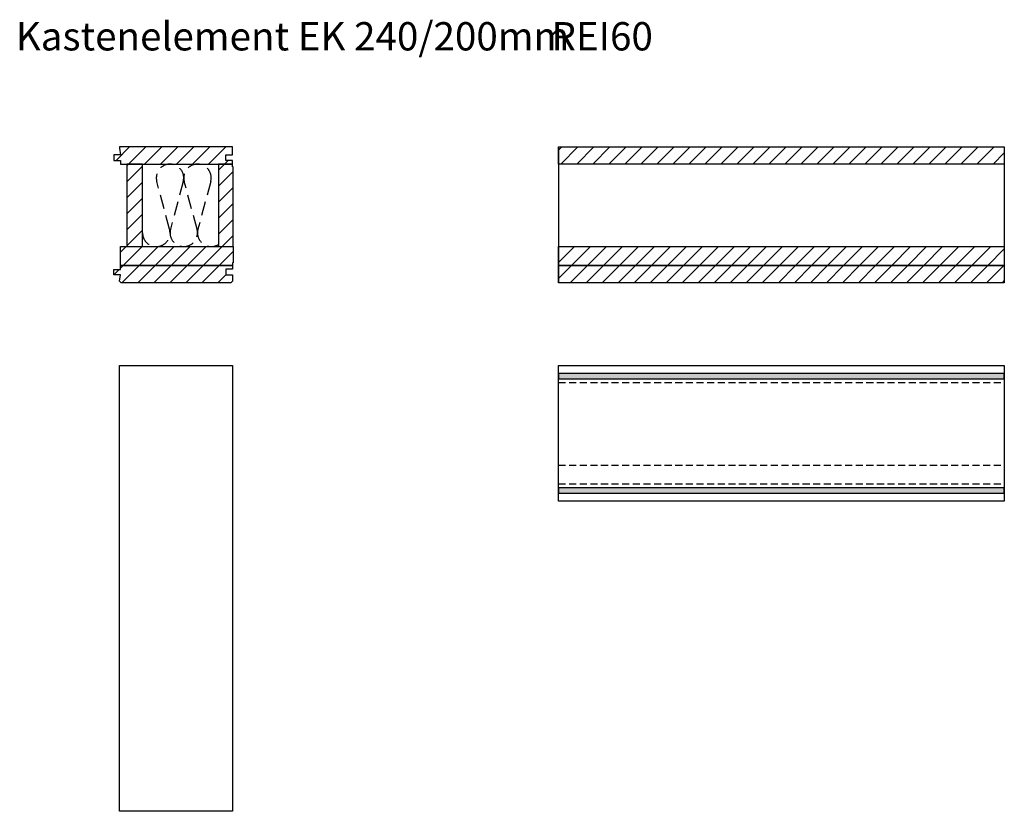
# Model space of a CAD drawing. Extents: x -993 to 977, y -2287 to 24462.
# Drawn here: x -939 to 800, y 10696 to 12094 of the extents above; entities that cross this region are included whole.
import ezdxf

# ---------------------------------------------------------------- set-up
doc = ezdxf.new("R2010")
doc.units = 0
doc.header["$LTSCALE"] = 10
doc.linetypes.add('DASHEDX2', pattern=[3.75, 2.5, -1.25])
doc.linetypes.add('HIDDEN', pattern=[1.875, 1.25, -0.625])
doc.layers.add('DETAIL_1', color=7, linetype='CONTINUOUS')
doc.styles.add('WHITNEY_BOOK', font='txt')
pattern_1 = [(45, (0, 0), (14.142136, -14.142136), [])]

msp = doc.modelspace()

# ---------------------------------------------------------------- hatches: boundary and pattern name
at = {"layer": 'DETAIL_1', "linetype": 'CONTINUOUS'}
h = msp.add_hatch(dxfattribs=at)
h.set_pattern_fill('ANSI31', color=9, scale=6.299252, style=0, pattern_type=2)
h.set_pattern_definition(pattern_1)
h.paths.add_polyline_path([(-763.3, 11869.7), (-763.3, 11867.7), (-761.3, 11855.4), (-773.3, 11855.4), (-773.3, 11845.9), (-761.3, 11845.9), (-761.3, 11839.2), (-563.3, 11839.2), (-563.3, 11845.7), (-575.3, 11845.7), (-575.3, 11855.7), (-563.3, 11855.7), (-563.3, 11869.7)])
h = msp.add_hatch(dxfattribs=at)
h.set_pattern_fill('ANSI31', color=9, scale=6.299252, style=0, pattern_type=2)
h.set_pattern_definition(pattern_1)
h.paths.add_polyline_path([(12.5, 11839.2), (12.5, 11869.7), (800, 11869.7), (800, 11839.2)])
h = msp.add_hatch(dxfattribs=at)
h.set_pattern_fill('ANSI31', color=9, scale=6.299252, style=0, pattern_type=2)
h.set_pattern_definition(pattern_1)
h.paths.add_polyline_path([(-750.3, 11839.2), (-750.3, 11693.7), (-722.3, 11693.7), (-722.3, 11839.2)])
h = msp.add_hatch(dxfattribs=at)
h.set_pattern_fill('ANSI31', color=9, scale=6.299252, style=0, pattern_type=2)
h.set_pattern_definition(pattern_1)
h.paths.add_polyline_path([(-563.3, 11839.2), (-588.3, 11839.2), (-588.3, 11693.7), (-562.3, 11693.7), (-562.3, 11834.7), (-563.3, 11834.7)])
h = msp.add_hatch(dxfattribs=at)
h.set_pattern_fill('ANSI31', color=9, scale=6.299252, style=0, pattern_type=2)
h.set_pattern_definition(pattern_1)
h.paths.add_polyline_path([(-563.3, 11664.7), (-563.3, 11660.2), (-588.3, 11660.2), (-761.3, 11660.2), (-761.3, 11693.7), (-588.3, 11693.7), (-562.3, 11693.7), (-562.3, 11664.7)])
h = msp.add_hatch(dxfattribs=at)
h.set_pattern_fill('ANSI31', color=9, scale=6.299252, style=0, pattern_type=2)
h.set_pattern_definition(pattern_1)
h.paths.add_polyline_path([(12.5, 11660.2), (12.5, 11693.7), (800, 11693.7), (800, 11660.2)])
h = msp.add_hatch(dxfattribs=at)
h.set_pattern_fill('ANSI31', color=9, scale=6.299252, style=0, pattern_type=2)
h.set_pattern_definition(pattern_1)
h.paths.add_polyline_path([(-563.3, 11660.2), (-563.3, 11653.7), (-575.3, 11653.7), (-575.3, 11643.7), (-563.3, 11643.7), (-563.3, 11632.7), (-566.3, 11629.7), (-760.3, 11629.7), (-763.3, 11632.7), (-761.3, 11643.9), (-773.3, 11643.9), (-773.3, 11653.4), (-761.3, 11653.4), (-761.3, 11660.2)])
h = msp.add_hatch(dxfattribs=at)
h.set_pattern_fill('ANSI31', color=9, scale=6.299252, style=0, pattern_type=2)
h.set_pattern_definition(pattern_1)
h.paths.add_polyline_path([(12.5, 11629.7), (12.5, 11660.2), (800, 11660.2), (800, 11629.7)])
for points in [[(12.5, 11469.6), (12.5, 11460.1), (800, 11460.1), (800, 11469.6)], [(12.5, 11267.6), (12.5, 11258.1), (800, 11258.1), (800, 11267.6)]]:
    msp.add_hatch(color=36, dxfattribs=at).paths.add_polyline_path(points)

# ---------------------------------------------------------------- linework, layer by layer
at = {"layer": 'DETAIL_1', "color": 36, "linetype": 'CONTINUOUS', "lineweight": -2}
for p, q in [((12.5, 11869.7), (12.5, 11629.7)), ((800, 11869.7), (800, 11629.7))]:
    msp.add_line(p, q, dxfattribs=at)
at = {"layer": 'DETAIL_1', "color": 9, "linetype": 'HIDDEN', "lineweight": -2}
for p, q in [((12.5, 11453.4), (800, 11453.4)), ((12.5, 11307.9), (800, 11307.9)), ((12.5, 11274.4), (800, 11274.4))]:
    msp.add_line(p, q, dxfattribs=at)
at = {"layer": 'DETAIL_1', "color": 36, "linetype": 'CONTINUOUS', "lineweight": -3, "elevation": 2300}
for points in [[(-763.3, 11869.7), (-763.3, 11867.7), (-761.3, 11855.4), (-773.3, 11855.4), (-773.3, 11845.9), (-761.3, 11845.9), (-761.3, 11839.2), (-563.3, 11839.2), (-563.3, 11845.7), (-575.3, 11845.7), (-575.3, 11855.7), (-563.3, 11855.7), (-563.3, 11869.7)], [(-563.3, 11839.2), (-588.3, 11839.2), (-588.3, 11693.7), (-562.3, 11693.7), (-562.3, 11834.7), (-563.3, 11834.7)], [(-563.3, 11664.7), (-563.3, 11660.2), (-588.3, 11660.2), (-761.3, 11660.2), (-761.3, 11693.7), (-588.3, 11693.7), (-562.3, 11693.7), (-562.3, 11664.7)], [(-563.3, 11660.2), (-563.3, 11653.7), (-575.3, 11653.7), (-575.3, 11643.7), (-563.3, 11643.7), (-563.3, 11632.7), (-566.3, 11629.7), (-760.3, 11629.7), (-763.3, 11632.7), (-761.3, 11643.9), (-773.3, 11643.9), (-773.3, 11653.4), (-761.3, 11653.4), (-761.3, 11660.2)]]:
    msp.add_lwpolyline(points, close=True, dxfattribs=at)
at = {"layer": 'DETAIL_1', "color": 36, "linetype": 'CONTINUOUS', "lineweight": -3}
for points in [[(12.5, 11839.2), (12.5, 11869.7), (800, 11869.7), (800, 11839.2)], [(12.5, 11660.2), (12.5, 11693.7), (800, 11693.7), (800, 11660.2)], [(12.5, 11629.7), (12.5, 11660.2), (800, 11660.2), (800, 11629.7)], [(12.5, 11483.9), (800, 11483.9), (800, 11243.9), (12.5, 11243.9)], [(12.5, 11469.6), (12.5, 11460.1), (800, 11460.1), (800, 11469.6)], [(12.5, 11267.6), (12.5, 11258.1), (800, 11258.1), (800, 11267.6)]]:
    msp.add_lwpolyline(points, close=True, dxfattribs=at)
at = {"layer": 'DETAIL_1', "color": 9, "linetype": 'DASHEDX2', "lineweight": -3}
msp.add_lwpolyline([(-722.3, 11717.9, 1.140282), (-674.6, 11724.2), (-697.2, 11808.7, -1.303226), (-650.4, 11808.7), (-672.9, 11724.2, 1.303226), (-626.1, 11724.2), (-648.7, 11808.7, -1.303226), (-601.9, 11808.7), (-624.4, 11724.2, 0.679091), (-588.3, 11697.3)], format="xyb", dxfattribs=at)
at = {"layer": 'DETAIL_1', "color": 36, "linetype": 'CONTINUOUS', "lineweight": -3}
for points in [[(-750.3, 11839.2, 2300), (-750.3, 11693.7, 2300), (-722.3, 11693.7, 2300), (-722.3, 11839.2, 2300)], [(-763.3, 11483.9, 240), (-563.3, 11483.9, 240), (-563.3, 10696.4, 240), (-763.3, 10696.4, 240)]]:
    msp.add_3dface(points, dxfattribs=at)

# ---------------------------------------------------------------- texts
at = {"layer": 'DETAIL_1', "color": 5, "lineweight": -3, "style": 'WHITNEY_BOOK'}
msp.add_text('Kastenelement EK 240/200mm', height=50, dxfattribs=at).set_placement((-946.2, 12040))
at = {"layer": 'DETAIL_1', "color": 1, "lineweight": -3, "style": 'WHITNEY_BOOK'}
msp.add_text('REI60', height=50, dxfattribs=at).set_placement((0, 12040))

doc.saveas('drawing.dxf')
